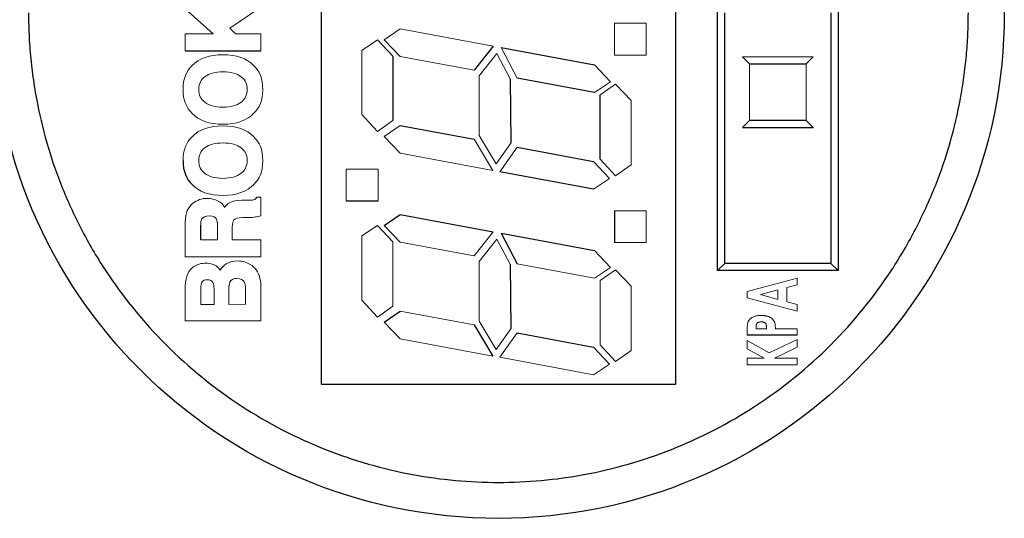
# Model space of a CAD drawing. Units: inches. Extents: x 0.84 to 7.2, y 2.41 to 9.48.
# Drawn here: x 3.8 to 4.34, y 7.67 to 7.95 of the extents above; entities that cross this region are included whole.
import ezdxf

# ---------------------------------------------------------------- set-up
doc = ezdxf.new("R2010")
doc.units = ezdxf.units.IN
doc.header["$MEASUREMENT"] = 0

msp = doc.modelspace()

# ---------------------------------------------------------------- linework, layer by layer
at = {"color": 7, "linetype": 'Continuous', "lineweight": 25}
for p, q in [((3.96508, 7.74914), (3.96508, 8.16253)), ((4.16194, 8.16253), (4.16194, 7.74914)), ((4.1853, 7.81246), (4.1853, 7.95983)), ((4.25235, 7.95983), (4.25235, 7.81246)), ((4.1893, 7.81646), (4.1893, 7.95583)), ((4.24835, 7.95583), (4.24835, 7.81646)), ((3.88943, 7.93476), (3.93139, 7.93476)), ((4.06051, 7.93737), (4.05, 7.92397)), ((4.06495, 7.93655), (4.11684, 7.92689)), ((4.00478, 7.93181), (4.00478, 7.89605)), ((4.20308, 7.92749), (4.23457, 7.92749)), ((4.07, 7.91926), (4.07036, 7.88338)), ((4.11684, 7.91151), (4.07387, 7.9195)), ((4.12008, 7.87452), (4.12008, 7.91028)), ((4.23457, 7.89599), (4.20308, 7.89599)), ((4.00889, 7.8932), (4.05, 7.88554)), ((4.19914, 7.89205), (4.23851, 7.89205)), ((4.07387, 7.88106), (4.11642, 7.87314)), ((4.11642, 7.85776), (4.06435, 7.86749)), ((3.97889, 7.85126), (3.99661, 7.85126)), ((4.12796, 7.84578), (4.12796, 7.82807)), ((3.99997, 7.83762), (4.00889, 7.84371)), ((4.00889, 7.84371), (4.06051, 7.83407)), ((3.89797, 7.82966), (3.89797, 7.8378)), ((4.00889, 7.82834), (3.99997, 7.83762)), ((4.06495, 7.83326), (4.11684, 7.82359)), ((4.06495, 7.83326), (4.07387, 7.81621)), ((4.07, 7.81597), (4.07036, 7.78008)), ((4.1853, 7.81246), (4.1893, 7.81646)), ((4.25235, 7.81246), (4.1853, 7.81246)), ((4.24835, 7.81646), (4.1893, 7.81646)), ((4.25235, 7.81246), (4.24835, 7.81646)), ((3.99997, 7.78381), (4.00889, 7.7899)), ((4.05, 7.78225), (4.06039, 7.76492)), ((4.07387, 7.77777), (4.11642, 7.76984)), ((4.22959, 7.77645), (4.20181, 7.77645)), ((4.16194, 7.74914), (3.96508, 7.74914))]:
    msp.add_line(p, q, dxfattribs=at)
at = {"color": 144, "linetype": 'Continuous', "lineweight": 18}
for p, q in [((3.88943, 7.95823), (3.90489, 7.9443)), ((3.91422, 7.94735), (3.93139, 7.95899)), ((4.12796, 7.95011), (4.12796, 7.9324)), ((4.14568, 7.95011), (4.12796, 7.95011)), ((4.14568, 7.9324), (4.14568, 7.95011)), ((3.88939, 7.9443), (3.88943, 7.93476)), ((3.90489, 7.9443), (3.88939, 7.9443)), ((3.91739, 7.9443), (3.91422, 7.94735)), ((3.93139, 7.9443), (3.91739, 7.9443)), ((3.93139, 7.93476), (3.93139, 7.9443)), ((3.99997, 7.94091), (4.00889, 7.947)), ((4.00889, 7.947), (4.06051, 7.93737)), ((3.98748, 7.93502), (3.99634, 7.94091)), ((3.99634, 7.94091), (4.00478, 7.93181)), ((4.00889, 7.93163), (3.99997, 7.94091)), ((3.98748, 7.89926), (3.98748, 7.93502)), ((4.05282, 7.92076), (4.06255, 7.93322)), ((4.06255, 7.93322), (4.07, 7.91926)), ((4.06495, 7.93655), (4.07387, 7.9195)), ((4.12796, 7.9324), (4.14568, 7.9324)), ((4.05, 7.92397), (4.00889, 7.93163)), ((4.11684, 7.92689), (4.12585, 7.91746)), ((4.19914, 7.93142), (4.20308, 7.92749)), ((4.23851, 7.93142), (4.19914, 7.93142)), ((4.20308, 7.89599), (4.20308, 7.92749)), ((4.23457, 7.92749), (4.23851, 7.93142)), ((4.23457, 7.92749), (4.23457, 7.89599)), ((4.05282, 7.92076), (4.05282, 7.88767)), ((4.12585, 7.91746), (4.11684, 7.91151)), ((4.12008, 7.91028), (4.12852, 7.91626)), ((4.12852, 7.91626), (4.13738, 7.90707)), ((4.13738, 7.90707), (4.13738, 7.87131)), ((3.99634, 7.88983), (3.98748, 7.89926)), ((4.00478, 7.89605), (3.99634, 7.88983)), ((4.19914, 7.89205), (4.20308, 7.89599)), ((4.23851, 7.89205), (4.23457, 7.89599)), ((3.99997, 7.8871), (4.00889, 7.8932)), ((4.00889, 7.87782), (3.99997, 7.8871)), ((4.05, 7.88554), (4.06039, 7.86821)), ((4.05282, 7.88767), (4.06231, 7.87185)), ((4.06231, 7.87185), (4.07036, 7.88338)), ((4.06039, 7.86821), (4.00889, 7.87782)), ((4.07387, 7.88106), (4.06435, 7.86749)), ((4.11642, 7.87314), (4.12534, 7.86374)), ((4.12852, 7.86518), (4.12008, 7.87452)), ((3.99661, 7.86897), (3.97889, 7.86897)), ((3.97889, 7.86897), (3.97889, 7.85126)), ((3.99661, 7.85126), (3.99661, 7.86897)), ((4.13738, 7.87131), (4.12852, 7.86518)), ((4.12534, 7.86374), (4.11642, 7.85776)), ((3.92361, 7.85159), (3.92086, 7.85159)), ((3.93143, 7.85326), (3.92926, 7.85326)), ((3.93143, 7.843), (3.93143, 7.85326)), ((4.14568, 7.84578), (4.12796, 7.84578)), ((4.14568, 7.82807), (4.14568, 7.84578)), ((3.88942, 7.83947), (3.88943, 7.82013)), ((3.92139, 7.84192), (3.92503, 7.84198)), ((3.90731, 7.83757), (3.90731, 7.82965)), ((3.91554, 7.82965), (3.91554, 7.83662)), ((3.98748, 7.83173), (3.99634, 7.83762)), ((3.99634, 7.83762), (4.00478, 7.82852)), ((4.06051, 7.83407), (4.05, 7.82068)), ((3.90731, 7.82965), (3.89797, 7.82966)), ((3.93144, 7.82965), (3.91554, 7.82965)), ((3.93145, 7.82014), (3.93144, 7.82965)), ((3.98748, 7.79597), (3.98748, 7.83173)), ((4.00478, 7.82852), (4.00478, 7.79275)), ((4.05, 7.82068), (4.00889, 7.82834)), ((4.05282, 7.81747), (4.06255, 7.82993)), ((4.06255, 7.82993), (4.07, 7.81597)), ((4.12796, 7.82807), (4.14568, 7.82807)), ((4.11684, 7.82359), (4.12585, 7.81416)), ((3.88943, 7.82013), (3.93145, 7.82014)), ((4.05282, 7.81747), (4.05282, 7.78438)), ((4.11684, 7.80822), (4.07387, 7.81621)), ((4.12585, 7.81416), (4.11684, 7.80822)), ((4.12008, 7.80699), (4.12852, 7.81296)), ((4.12852, 7.81296), (4.13738, 7.80377)), ((4.12008, 7.77123), (4.12008, 7.80699)), ((4.20181, 7.8009), (4.22959, 7.80833)), ((4.22959, 7.80833), (4.22959, 7.8045)), ((3.88943, 7.80391), (3.88944, 7.78443)), ((3.898, 7.79367), (3.89799, 7.80125)), ((3.90542, 7.80236), (3.90542, 7.79367)), ((3.91365, 7.79368), (3.91365, 7.80232)), ((3.92292, 7.80231), (3.92292, 7.79369)), ((3.93146, 7.78445), (3.93146, 7.80239)), ((4.13738, 7.80377), (4.13738, 7.76801)), ((4.20181, 7.79724), (4.20181, 7.8009)), ((4.21891, 7.8017), (4.20926, 7.79907)), ((4.21891, 7.79642), (4.21891, 7.8017)), ((4.22959, 7.8045), (4.22389, 7.80301)), ((4.22389, 7.80301), (4.22389, 7.79512)), ((3.99634, 7.78654), (3.98748, 7.79597)), ((4.22959, 7.78981), (4.20181, 7.79724)), ((4.20926, 7.79907), (4.21891, 7.79642)), ((4.22389, 7.79512), (4.22959, 7.79363)), ((3.90542, 7.79367), (3.898, 7.79367)), ((3.92292, 7.79369), (3.91365, 7.79368)), ((4.00478, 7.79275), (3.99634, 7.78654)), ((4.00889, 7.7899), (4.05, 7.78225)), ((4.22959, 7.79363), (4.22959, 7.78981)), ((3.88944, 7.78443), (3.93146, 7.78445)), ((4.05282, 7.78438), (4.06231, 7.76855)), ((4.00889, 7.77453), (3.99997, 7.78381)), ((4.06231, 7.76855), (4.07036, 7.78008)), ((4.20181, 7.7802), (4.20181, 7.77645)), ((4.2068, 7.78001), (4.2068, 7.78097)), ((4.2125, 7.78001), (4.2068, 7.78001)), ((4.2125, 7.78109), (4.2125, 7.78001)), ((4.22959, 7.78001), (4.21748, 7.78001)), ((4.22959, 7.77645), (4.22959, 7.78001)), ((4.06039, 7.76492), (4.00889, 7.77453)), ((4.07387, 7.77777), (4.06435, 7.7642)), ((4.20181, 7.77347), (4.2141, 7.7666)), ((4.20181, 7.76888), (4.20181, 7.77347)), ((4.2141, 7.7666), (4.22959, 7.77414)), ((4.22959, 7.77414), (4.22959, 7.76977)), ((4.11642, 7.76984), (4.12534, 7.76045)), ((4.12852, 7.76189), (4.12008, 7.77123)), ((4.13738, 7.76801), (4.12852, 7.76189)), ((4.21119, 7.76363), (4.20181, 7.76888)), ((4.22959, 7.76977), (4.21697, 7.76363)), ((4.11642, 7.75447), (4.06435, 7.7642)), ((4.20181, 7.76363), (4.21119, 7.76363)), ((4.20181, 7.76007), (4.20181, 7.76363)), ((4.21697, 7.76363), (4.22959, 7.76363)), ((4.22959, 7.76363), (4.22959, 7.76007)), ((4.12534, 7.76045), (4.11642, 7.75447)), ((4.22959, 7.76007), (4.20181, 7.76007))]:
    msp.add_line(p, q, dxfattribs=at)
at = {"color": 7, "linetype": 'Continuous', "lineweight": 25}
msp.add_circle((4.06351, 7.95583), 0.28125, dxfattribs=at)
msp.add_open_spline([(3.80226, 7.95583), (3.80228, 7.95355), (3.80231, 7.949), (3.80259, 7.94217), (3.80303, 7.93536), (3.80366, 7.92856), (3.80446, 7.92179), (3.80544, 7.91503), (3.80763, 7.90222), (3.81203, 7.88353), (3.82034, 7.85919), (3.83114, 7.83545), (3.84909, 7.80473), (3.87746, 7.76978), (3.91924, 7.73585), (3.96606, 7.71159), (4.01475, 7.69759), (4.06351, 7.69312), (4.11227, 7.69759), (4.16096, 7.71159), (4.20778, 7.73585), (4.24956, 7.76978), (4.27793, 7.80473), (4.29588, 7.83545), (4.30668, 7.85918), (4.31499, 7.88353), (4.31977, 7.90388), (4.3224, 7.92008), (4.32375, 7.93195), (4.3246, 7.94387), (4.32471, 7.95184), (4.32476, 7.95583)], degree=3, knots=[0, 0, 0, 0, 0.008346, 0.016677, 0.024999, 0.033318, 0.041639, 0.049968, 0.058311, 0.0892, 0.120102, 0.15228, 0.18447, 0.250119, 0.315767, 0.380052, 0.441771, 0.500002, 0.558232, 0.619951, 0.684236, 0.749885, 0.815534, 0.847711, 0.879901, 0.910791, 0.941693, 0.956278, 0.970837, 0.985401, 1, 1, 1, 1], dxfattribs=at)
at = {"color": 144, "linetype": 'Continuous', "lineweight": 18}
for points in [[(3.89318, 7.92657), (3.89701, 7.93055), (3.90293, 7.93264), (3.91037, 7.9326)], [(3.91037, 7.9326), (3.90293, 7.93264), (3.89701, 7.93055), (3.89318, 7.92657)], [(3.91037, 7.9326), (3.91808, 7.93255), (3.92357, 7.93052), (3.92736, 7.92667)], [(3.92736, 7.92667), (3.92357, 7.93052), (3.91808, 7.93255), (3.91037, 7.9326)], [(3.88817, 7.91326), (3.88814, 7.91928), (3.89004, 7.92363), (3.89318, 7.92657)], [(3.89318, 7.92657), (3.89004, 7.92363), (3.88814, 7.91928), (3.88817, 7.91326)], [(3.92736, 7.92667), (3.93071, 7.92351), (3.93253, 7.91947), (3.93251, 7.91305)], [(3.93251, 7.91305), (3.93253, 7.91947), (3.93071, 7.92351), (3.92736, 7.92667)], [(3.90046, 7.92053), (3.90271, 7.92214), (3.90586, 7.92307), (3.91039, 7.92307)], [(3.91039, 7.92307), (3.91494, 7.92307), (3.9181, 7.92217), (3.92057, 7.92028)], [(3.91039, 7.92307), (3.91494, 7.92307), (3.9181, 7.92217), (3.92057, 7.92028)], [(3.89687, 7.91345), (3.897, 7.9166), (3.89801, 7.91861), (3.90046, 7.92053)], [(3.89687, 7.91345), (3.897, 7.9166), (3.89801, 7.91861), (3.90046, 7.92053)], [(3.92057, 7.92028), (3.92299, 7.91827), (3.92371, 7.91606), (3.92384, 7.91335)], [(3.92057, 7.92028), (3.92299, 7.91827), (3.92371, 7.91606), (3.92384, 7.91335)], [(3.89322, 7.89994), (3.89001, 7.90294), (3.88818, 7.90725), (3.88817, 7.91326)], [(3.88817, 7.91326), (3.88818, 7.90725), (3.89001, 7.90294), (3.89322, 7.89994)], [(3.90026, 7.90614), (3.89804, 7.908), (3.89689, 7.91002), (3.89687, 7.91345)], [(3.90026, 7.90614), (3.89804, 7.908), (3.89689, 7.91002), (3.89687, 7.91345)], [(3.92384, 7.91335), (3.92378, 7.91011), (3.92269, 7.90805), (3.92038, 7.9061)], [(3.92384, 7.91335), (3.92378, 7.91011), (3.92269, 7.90805), (3.92038, 7.9061)], [(3.93251, 7.91305), (3.9324, 7.90707), (3.93069, 7.90296), (3.92758, 7.90003)], [(3.92758, 7.90003), (3.93069, 7.90296), (3.9324, 7.90707), (3.93251, 7.91305)], [(3.91034, 7.90339), (3.9058, 7.9035), (3.90281, 7.90426), (3.90026, 7.90614)], [(3.91034, 7.90339), (3.9058, 7.9035), (3.90281, 7.90426), (3.90026, 7.90614)], [(3.92038, 7.9061), (3.91787, 7.90422), (3.91498, 7.90348), (3.91034, 7.90339)], [(3.92038, 7.9061), (3.91787, 7.90422), (3.91498, 7.90348), (3.91034, 7.90339)], [(3.91037, 7.89387), (3.90279, 7.89383), (3.89694, 7.896), (3.89322, 7.89994)], [(3.89322, 7.89994), (3.89694, 7.896), (3.90279, 7.89383), (3.91037, 7.89387)], [(3.92758, 7.90003), (3.92372, 7.89609), (3.91773, 7.89383), (3.91037, 7.89387)], [(3.91037, 7.89387), (3.91773, 7.89383), (3.92372, 7.89609), (3.92758, 7.90003)], [(3.91037, 7.89301), (3.90293, 7.89306), (3.89701, 7.89096), (3.89318, 7.88698)], [(3.92736, 7.88709), (3.92357, 7.89093), (3.91808, 7.89297), (3.91037, 7.89301)], [(3.89318, 7.88698), (3.89004, 7.88405), (3.88814, 7.87969), (3.88817, 7.87368)], [(3.88817, 7.87368), (3.88814, 7.87969), (3.89004, 7.88405), (3.89318, 7.88698)], [(3.90046, 7.88095), (3.90271, 7.88256), (3.90586, 7.88349), (3.91039, 7.88349)], [(3.91039, 7.88349), (3.91494, 7.88349), (3.9181, 7.88258), (3.92057, 7.8807)], [(3.91039, 7.88349), (3.91494, 7.88349), (3.9181, 7.88258), (3.92057, 7.8807)], [(3.93251, 7.87346), (3.93253, 7.87989), (3.93071, 7.88392), (3.92736, 7.88709)], [(3.92736, 7.88709), (3.93071, 7.88392), (3.93253, 7.87989), (3.93251, 7.87346)], [(3.89687, 7.87387), (3.897, 7.87701), (3.89801, 7.87902), (3.90046, 7.88095)], [(3.89687, 7.87387), (3.897, 7.87701), (3.89801, 7.87902), (3.90046, 7.88095)], [(3.92057, 7.8807), (3.92299, 7.87869), (3.92371, 7.87648), (3.92384, 7.87376)], [(3.92057, 7.8807), (3.92299, 7.87869), (3.92371, 7.87648), (3.92384, 7.87376)], [(3.90026, 7.86655), (3.89804, 7.86841), (3.89689, 7.87044), (3.89687, 7.87387)], [(3.90026, 7.86655), (3.89804, 7.86841), (3.89689, 7.87044), (3.89687, 7.87387)], [(3.92384, 7.87376), (3.92378, 7.87053), (3.92269, 7.86846), (3.92038, 7.86651)], [(3.92384, 7.87376), (3.92378, 7.87053), (3.92269, 7.86846), (3.92038, 7.86651)], [(3.92758, 7.86044), (3.93069, 7.86337), (3.9324, 7.86749), (3.93251, 7.87346)], [(3.93251, 7.87346), (3.9324, 7.86749), (3.93069, 7.86337), (3.92758, 7.86044)], [(3.91034, 7.8638), (3.9058, 7.86392), (3.90281, 7.86467), (3.90026, 7.86655)], [(3.91034, 7.8638), (3.9058, 7.86392), (3.90281, 7.86467), (3.90026, 7.86655)], [(3.92038, 7.86651), (3.91787, 7.86463), (3.91498, 7.8639), (3.91034, 7.8638)], [(3.92038, 7.86651), (3.91787, 7.86463), (3.91498, 7.8639), (3.91034, 7.8638)], [(3.89322, 7.86035), (3.89694, 7.85642), (3.90279, 7.85424), (3.91037, 7.85429)], [(3.91037, 7.85429), (3.91773, 7.85424), (3.92372, 7.85651), (3.92758, 7.86044)], [(3.89053, 7.84587), (3.89117, 7.8474), (3.89241, 7.84892), (3.89368, 7.8499)], [(3.89368, 7.8499), (3.89241, 7.84892), (3.89117, 7.8474), (3.89053, 7.84587)], [(3.89368, 7.8499), (3.8947, 7.85072), (3.89612, 7.8515), (3.89736, 7.85195)], [(3.89736, 7.85195), (3.89612, 7.8515), (3.8947, 7.85072), (3.89368, 7.8499)], [(3.89736, 7.85195), (3.89861, 7.85243), (3.90013, 7.85267), (3.90172, 7.85267)], [(3.90172, 7.85267), (3.90013, 7.85267), (3.89861, 7.85243), (3.89736, 7.85195)], [(3.90172, 7.85267), (3.90367, 7.85269), (3.90589, 7.85212), (3.90774, 7.85119)], [(3.90774, 7.85119), (3.90589, 7.85212), (3.90367, 7.85269), (3.90172, 7.85267)], [(3.90774, 7.85119), (3.90925, 7.85036), (3.91025, 7.84952), (3.91138, 7.84763)], [(3.91138, 7.84763), (3.91025, 7.84952), (3.90925, 7.85036), (3.90774, 7.85119)], [(3.91138, 7.84763), (3.91191, 7.84855), (3.91286, 7.84972), (3.91429, 7.85042)], [(3.91429, 7.85042), (3.91286, 7.84972), (3.91191, 7.84855), (3.91138, 7.84763)], [(3.91429, 7.85042), (3.91566, 7.85119), (3.91802, 7.85159), (3.92086, 7.85159)], [(3.92086, 7.85159), (3.91802, 7.85159), (3.91566, 7.85119), (3.91429, 7.85042)], [(3.92735, 7.85182), (3.92669, 7.85168), (3.92546, 7.85159), (3.92361, 7.85159)], [(3.92735, 7.85182), (3.9284, 7.85203), (3.92874, 7.85249), (3.92926, 7.85326)], [(3.92926, 7.85326), (3.92874, 7.85249), (3.9284, 7.85203), (3.92735, 7.85182)], [(3.88942, 7.83947), (3.88947, 7.84213), (3.88988, 7.84444), (3.89053, 7.84587)], [(3.89053, 7.84587), (3.88988, 7.84444), (3.88947, 7.84213), (3.88942, 7.83947)], [(3.89797, 7.8378), (3.898, 7.83948), (3.8981, 7.84008), (3.89851, 7.84104)], [(3.89797, 7.8378), (3.898, 7.83948), (3.8981, 7.84008), (3.89851, 7.84104)], [(3.89851, 7.84104), (3.89924, 7.84231), (3.9004, 7.84291), (3.90283, 7.843)], [(3.89851, 7.84104), (3.89924, 7.84231), (3.9004, 7.84291), (3.90283, 7.843)], [(3.90283, 7.843), (3.90508, 7.84294), (3.90612, 7.84226), (3.90675, 7.84111)], [(3.90283, 7.843), (3.90508, 7.84294), (3.90612, 7.84226), (3.90675, 7.84111)], [(3.90675, 7.84111), (3.90714, 7.84024), (3.9073, 7.8393), (3.90731, 7.83757)], [(3.90675, 7.84111), (3.90714, 7.84024), (3.9073, 7.8393), (3.90731, 7.83757)], [(3.91649, 7.84076), (3.9158, 7.83984), (3.9156, 7.83895), (3.91554, 7.83662)], [(3.91554, 7.83662), (3.9156, 7.83895), (3.9158, 7.83984), (3.91649, 7.84076)], [(3.92139, 7.84192), (3.91871, 7.84187), (3.91745, 7.84157), (3.91649, 7.84076)], [(3.91649, 7.84076), (3.91745, 7.84157), (3.91871, 7.84187), (3.92139, 7.84192)], [(3.92854, 7.84231), (3.9274, 7.84211), (3.92622, 7.84198), (3.92503, 7.84198)], [(3.92503, 7.84198), (3.92622, 7.84198), (3.9274, 7.84211), (3.92854, 7.84231)], [(3.93143, 7.843), (3.93053, 7.84276), (3.92909, 7.84241), (3.92854, 7.84231)], [(3.92854, 7.84231), (3.92909, 7.84241), (3.93053, 7.84276), (3.93143, 7.843)], [(3.91248, 7.81637), (3.91411, 7.81733), (3.91619, 7.81783), (3.91851, 7.81782)], [(3.91851, 7.81782), (3.91619, 7.81783), (3.91411, 7.81733), (3.91248, 7.81637)], [(3.91851, 7.81782), (3.92133, 7.81783), (3.92363, 7.81707), (3.92555, 7.81586)], [(3.92555, 7.81586), (3.92363, 7.81707), (3.92133, 7.81783), (3.91851, 7.81782)], [(3.88943, 7.80391), (3.88955, 7.80942), (3.89128, 7.81277), (3.8942, 7.81474)], [(3.8942, 7.81474), (3.89128, 7.81277), (3.88955, 7.80942), (3.88943, 7.80391)], [(3.8942, 7.81474), (3.89592, 7.81594), (3.8983, 7.81661), (3.9008, 7.81658)], [(3.9008, 7.81658), (3.8983, 7.81661), (3.89592, 7.81594), (3.8942, 7.81474)], [(3.9008, 7.81658), (3.90342, 7.81661), (3.90565, 7.81587), (3.90714, 7.81463)], [(3.90714, 7.81463), (3.90565, 7.81587), (3.90342, 7.81661), (3.9008, 7.81658)], [(3.90714, 7.81463), (3.90767, 7.81421), (3.9084, 7.81347), (3.9089, 7.81271)], [(3.9089, 7.81271), (3.9084, 7.81347), (3.90767, 7.81421), (3.90714, 7.81463)], [(3.9089, 7.81271), (3.90975, 7.81428), (3.91088, 7.81547), (3.91248, 7.81637)], [(3.91248, 7.81637), (3.91088, 7.81547), (3.90975, 7.81428), (3.9089, 7.81271)], [(3.92555, 7.81586), (3.92684, 7.81509), (3.92812, 7.81392), (3.92896, 7.81272)], [(3.92896, 7.81272), (3.92812, 7.81392), (3.92684, 7.81509), (3.92555, 7.81586)], [(3.92896, 7.81272), (3.92996, 7.81146), (3.93058, 7.80983), (3.93095, 7.80812)], [(3.93095, 7.80812), (3.93058, 7.80983), (3.92996, 7.81146), (3.92896, 7.81272)], [(3.89854, 7.80563), (3.89861, 7.80584), (3.89872, 7.80606), (3.89891, 7.80633)], [(3.89891, 7.80633), (3.89958, 7.80705), (3.90011, 7.8073), (3.9016, 7.80738)], [(3.89891, 7.80633), (3.89958, 7.80705), (3.90011, 7.8073), (3.9016, 7.80738)], [(3.9016, 7.80738), (3.90333, 7.80728), (3.90403, 7.80696), (3.90469, 7.80592)], [(3.9016, 7.80738), (3.90333, 7.80728), (3.90403, 7.80696), (3.90469, 7.80592)], [(3.91421, 7.80594), (3.91486, 7.80743), (3.91601, 7.80813), (3.91811, 7.80813)], [(3.91421, 7.80594), (3.91486, 7.80743), (3.91601, 7.80813), (3.91811, 7.80813)], [(3.91811, 7.80813), (3.92043, 7.80804), (3.92141, 7.80735), (3.92222, 7.80615)], [(3.91811, 7.80813), (3.92043, 7.80804), (3.92141, 7.80735), (3.92222, 7.80615)], [(3.92222, 7.80615), (3.9227, 7.8052), (3.92293, 7.80401), (3.92292, 7.80231)], [(3.92222, 7.80615), (3.9227, 7.8052), (3.92293, 7.80401), (3.92292, 7.80231)], [(3.93095, 7.80812), (3.93129, 7.80642), (3.93144, 7.80536), (3.93146, 7.80239)], [(3.93146, 7.80239), (3.93144, 7.80536), (3.93129, 7.80642), (3.93095, 7.80812)], [(3.89799, 7.80125), (3.89799, 7.80251), (3.89808, 7.80364), (3.89826, 7.80455)], [(3.89799, 7.80125), (3.89799, 7.80251), (3.89808, 7.80364), (3.89826, 7.80455)], [(3.89826, 7.80455), (3.89834, 7.80497), (3.89841, 7.80524), (3.89854, 7.80563)], [(3.90469, 7.80592), (3.90524, 7.80468), (3.9054, 7.80408), (3.90542, 7.80236)], [(3.90469, 7.80592), (3.90524, 7.80468), (3.9054, 7.80408), (3.90542, 7.80236)], [(3.91365, 7.80232), (3.91367, 7.80399), (3.9138, 7.80499), (3.91421, 7.80594)], [(3.91365, 7.80232), (3.91367, 7.80399), (3.9138, 7.80499), (3.91421, 7.80594)]]:
    msp.add_open_spline(points, degree=3, dxfattribs=at)
at = {"color": 7, "linetype": 'Continuous', "lineweight": 25}
msp.add_open_spline([(3.88817, 7.87368), (3.88818, 7.86767), (3.89001, 7.86335), (3.89322, 7.86035)], degree=3, dxfattribs=at)
at = {"color": 144, "linetype": 'Continuous', "lineweight": 18}
for points, knots in [([(4.2097, 7.78749), (4.20929, 7.78748), (4.20849, 7.78747), (4.20734, 7.78732), (4.20627, 7.78708), (4.20531, 7.78674), (4.20445, 7.78632), (4.20371, 7.78583), (4.2031, 7.78526), (4.20269, 7.78471), (4.20243, 7.78422), (4.20226, 7.78381), (4.20213, 7.78333), (4.20201, 7.78281), (4.20192, 7.78223), (4.20186, 7.7816), (4.20182, 7.78092), (4.20181, 7.78045), (4.20181, 7.7802)], [0, 0, 0, 0, 0.09955, 0.192166, 0.279158, 0.360982, 0.437583, 0.508226, 0.574182, 0.637969, 0.670899, 0.70693, 0.746022, 0.788984, 0.83592, 0.886607, 0.941114, 1, 1, 1, 1]), ([(4.20181, 7.7802), (4.20181, 7.78045), (4.20182, 7.78092), (4.20186, 7.7816), (4.20192, 7.78223), (4.20201, 7.78281), (4.20213, 7.78333), (4.20226, 7.78381), (4.20243, 7.78422), (4.20269, 7.78471), (4.2031, 7.78526), (4.20371, 7.78583), (4.20445, 7.78632), (4.20531, 7.78674), (4.20627, 7.78708), (4.20734, 7.78732), (4.20849, 7.78747), (4.20929, 7.78748), (4.2097, 7.78749)], [0, 0, 0, 0, 0.058886, 0.113393, 0.16408, 0.211016, 0.253978, 0.29307, 0.329101, 0.362031, 0.425818, 0.491774, 0.562417, 0.639018, 0.720842, 0.807834, 0.90045, 1, 1, 1, 1]), ([(4.21706, 7.78373), (4.217, 7.78387), (4.21687, 7.78415), (4.21663, 7.78455), (4.21635, 7.78493), (4.21603, 7.78529), (4.21569, 7.78562), (4.21531, 7.78594), (4.21489, 7.78622), (4.21443, 7.78649), (4.21395, 7.78673), (4.21343, 7.78693), (4.21288, 7.78711), (4.2123, 7.78725), (4.21169, 7.78735), (4.21106, 7.78744), (4.21039, 7.78748), (4.20994, 7.78749), (4.2097, 7.78749)], [0, 0, 0, 0, 0.0533756, 0.1066037, 0.1601752, 0.2141511, 0.2689125, 0.3248241, 0.3823901, 0.442697, 0.5042927, 0.5678202, 0.633059, 0.7010998, 0.7713257, 0.8443056, 0.9206392, 1, 1, 1, 1]), ([(4.2097, 7.78749), (4.20994, 7.78749), (4.21039, 7.78748), (4.21106, 7.78744), (4.21169, 7.78735), (4.2123, 7.78725), (4.21288, 7.78711), (4.21343, 7.78693), (4.21395, 7.78673), (4.21443, 7.78649), (4.21489, 7.78622), (4.21531, 7.78594), (4.21569, 7.78562), (4.21603, 7.78529), (4.21635, 7.78493), (4.21663, 7.78455), (4.21687, 7.78415), (4.217, 7.78387), (4.21706, 7.78373)], [0, 0, 0, 0, 0.0793608, 0.1556944, 0.2286743, 0.2989002, 0.366941, 0.4321798, 0.4957073, 0.557303, 0.6176099, 0.6751759, 0.7310875, 0.7858489, 0.8398248, 0.8933963, 0.9466244, 1, 1, 1, 1]), ([(4.2068, 7.78097), (4.2068, 7.78122), (4.20681, 7.78166), (4.20692, 7.78227), (4.20707, 7.78277), (4.20726, 7.78302), (4.20735, 7.78313)], [0, 0, 0, 0, 0.321031, 0.58948, 0.813273, 1, 1, 1, 1]), ([(4.2068, 7.78097), (4.2068, 7.78122), (4.20681, 7.78166), (4.20692, 7.78227), (4.20707, 7.78277), (4.20726, 7.78302), (4.20735, 7.78313)], [0, 0, 0, 0, 0.321031, 0.58948, 0.813273, 1, 1, 1, 1]), ([(4.20735, 7.78313), (4.20749, 7.78326), (4.20776, 7.78351), (4.20832, 7.78376), (4.20897, 7.78391), (4.20945, 7.78392), (4.2097, 7.78393)], [0, 0, 0, 0, 0.215428, 0.444827, 0.704738, 1, 1, 1, 1]), ([(4.20735, 7.78313), (4.20749, 7.78326), (4.20776, 7.78351), (4.20832, 7.78376), (4.20897, 7.78391), (4.20945, 7.78392), (4.2097, 7.78393)], [0, 0, 0, 0, 0.215428, 0.444827, 0.704738, 1, 1, 1, 1]), ([(4.2097, 7.78393), (4.20985, 7.78393), (4.21013, 7.78392), (4.21055, 7.78387), (4.21093, 7.78378), (4.21127, 7.78366), (4.21158, 7.7835), (4.21183, 7.78332), (4.21205, 7.78311), (4.21223, 7.78286), (4.21235, 7.78254), (4.21244, 7.78215), (4.21249, 7.78165), (4.21249, 7.78129), (4.2125, 7.78109)], [0, 0, 0, 0, 0.0955261, 0.1846282, 0.2679842, 0.3464843, 0.4190661, 0.4866185, 0.5499051, 0.6124676, 0.6809411, 0.7677855, 0.8734662, 1, 1, 1, 1]), ([(4.2097, 7.78393), (4.20985, 7.78393), (4.21013, 7.78392), (4.21055, 7.78387), (4.21093, 7.78378), (4.21127, 7.78366), (4.21158, 7.7835), (4.21183, 7.78332), (4.21205, 7.78311), (4.21223, 7.78286), (4.21235, 7.78254), (4.21244, 7.78215), (4.21249, 7.78165), (4.21249, 7.78129), (4.2125, 7.78109)], [0, 0, 0, 0, 0.0955261, 0.1846282, 0.2679842, 0.3464843, 0.4190661, 0.4866185, 0.5499051, 0.6124676, 0.6809411, 0.7677855, 0.8734662, 1, 1, 1, 1]), ([(4.21748, 7.78001), (4.21748, 7.78023), (4.21748, 7.78064), (4.21746, 7.78124), (4.21742, 7.78178), (4.21738, 7.78227), (4.21732, 7.78271), (4.21725, 7.7831), (4.21717, 7.78343), (4.2171, 7.78363), (4.21706, 7.78373)], [0, 0, 0, 0, 0.171965, 0.330692, 0.476239, 0.607228, 0.724, 0.829542, 0.921223, 1, 1, 1, 1]), ([(4.21706, 7.78373), (4.2171, 7.78363), (4.21717, 7.78343), (4.21725, 7.7831), (4.21732, 7.78271), (4.21738, 7.78227), (4.21742, 7.78178), (4.21746, 7.78124), (4.21748, 7.78064), (4.21748, 7.78023), (4.21748, 7.78001)], [0, 0, 0, 0, 0.078777, 0.170458, 0.276, 0.392772, 0.523761, 0.669308, 0.828035, 1, 1, 1, 1])]:
    msp.add_open_spline(points, degree=3, knots=knots, dxfattribs=at)

doc.saveas('drawing.dxf')
